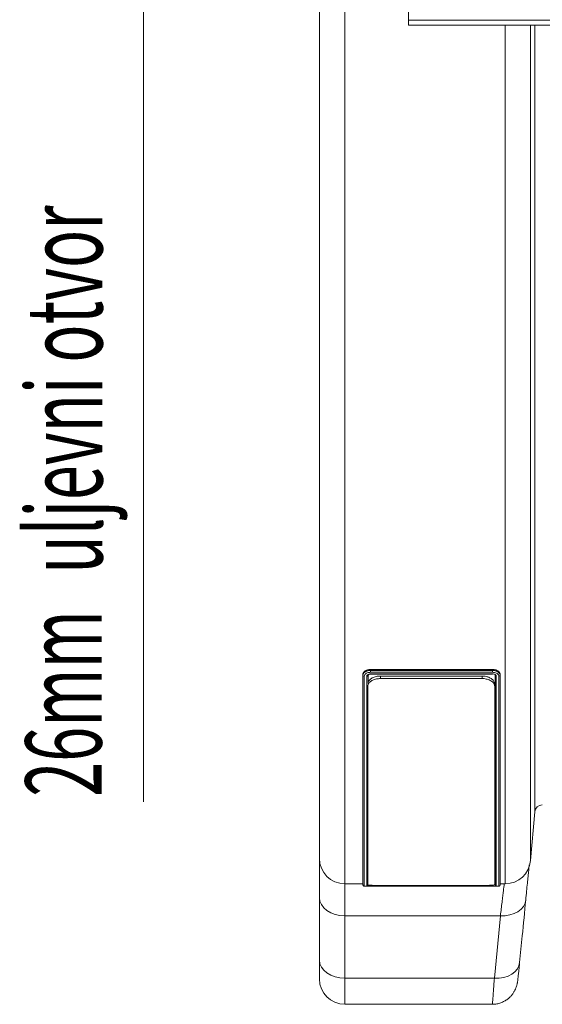
# Model space of a CAD drawing. Units: millimetres. Extents: x 1416 to 4231, y 104 to 1207.
# Drawn here: x 3388 to 3429, y 958 to 1035 of the extents above; entities that cross this region are included whole.
import ezdxf

# ---------------------------------------------------------------- set-up
doc = ezdxf.new("R2010")
doc.units = ezdxf.units.MM
doc.layers.add('ACO_DIMS', color=8, linetype='Continuous')
doc.styles.add('SLDTEXTSTYLE0', font='TXT', dxfattribs={"width": 0.605})

# ---------------------------------------------------------------- blocks, each defined once
blk = doc.blocks.new('Z$W@#19117690')
at = {"color": 7, "linetype": 'Continuous', "lineweight": 0}
for p, q in [((397.0274, 865.6768), (397.0274, 1014.8768)), ((399.0274, 940.2768), (399.0274, 863.6769)), ((404.0274, 936.0268), (404.0274, 931.6368)), ((806.0274, 931.6368), (404.0274, 931.6368)), ((404.0274, 931.6368), (404.0274, 931.2268)), ((404.0274, 931.2268), (806.0274, 931.2268)), ((411.6523, 863.6769), (411.6523, 931.2268)), ((413.6447, 931.2268), (413.6447, 865.5025)), ((413.9795, 869.3291), (413.9795, 931.2268)), ((400.4523, 880.0819), (400.4523, 880.1604)), ((400.4523, 863.5936), (400.4523, 880.0819)), ((400.8523, 880.0817), (400.861, 880.1014)), ((400.8523, 880.0819), (400.8523, 879.4251)), ((400.8523, 880.0817), (400.8523, 880.0817)), ((400.8523, 880.0817), (400.8523, 880.0817)), ((400.861, 880.1014), (400.889, 880.1262)), ((400.889, 880.1262), (400.939, 880.1503)), ((400.939, 880.1503), (401.0049, 880.1655)), ((401.0049, 880.1655), (401.0879, 880.1685)), ((401.0517, 880.1685), (410.6532, 880.1685)), ((401.0523, 880.5341), (410.6523, 880.5341)), ((401.0523, 880.4562), (401.0523, 880.5341)), ((401.0523, 880.4562), (410.6523, 880.4562)), ((401.0523, 880.1903), (410.6527, 880.1903)), ((410.6522, 880.3155), (401.0524, 880.3155)), ((401.0879, 880.1685), (401.1147, 880.1685)), ((410.6523, 880.4562), (410.6523, 880.5341)), ((410.8524, 863.5936), (410.8524, 880.0819)), ((411.2523, 880.0819), (411.2523, 880.1604)), ((411.2523, 880.0819), (411.2523, 863.5936)), ((400.5523, 880.0034), (400.5523, 863.4936)), ((400.7523, 863.4936), (400.7523, 880.0035)), ((401.8274, 880.0239), (401.8274, 879.8268)), ((401.8274, 880.0239), (409.8274, 880.0239)), ((401.8274, 879.8268), (409.8274, 879.8268)), ((409.8274, 879.8268), (409.8274, 880.0239)), ((410.8274, 879.3822), (410.8274, 879.186)), ((410.9523, 880.0035), (410.9523, 863.4936)), ((411.1524, 863.4936), (411.1524, 880.0035)), ((400.8274, 879.186), (400.8274, 879.2193)), ((400.8274, 863.5989), (400.8274, 879.186)), ((410.8274, 879.186), (410.8274, 863.5989)), ((413.9795, 869.3291), (413.6447, 865.5025)), ((397.0274, 862.5755), (397.0274, 865.6768)), ((400.4523, 863.6769), (399.0274, 863.6769)), ((399.0274, 863.6769), (399.0274, 861.1613)), ((410.6523, 863.4879), (401.0523, 863.4879)), ((401.0524, 863.4848), (410.6523, 863.4848)), ((409.8274, 863.547), (401.8274, 863.547)), ((410.8348, 863.5921), (410.8476, 863.5927)), ((410.8476, 863.5927), (410.8524, 863.5936)), ((410.8524, 863.5936), (410.8524, 863.5936)), ((410.8524, 863.5936), (410.8524, 863.5936)), ((411.124, 863.4903), (411.1524, 863.4936)), ((411.124, 863.4907), (411.1494, 863.4918)), ((411.1494, 863.4918), (411.1645, 863.4936)), ((411.1645, 863.4936), (411.1752, 863.4958)), ((411.1752, 863.4958), (411.1878, 863.4998)), ((411.1878, 863.4998), (411.2058, 863.5089)), ((411.2058, 863.5089), (411.2275, 863.5275)), ((411.2275, 863.5275), (411.2449, 863.5558)), ((411.2449, 863.5558), (411.2513, 863.5793)), ((411.2513, 863.5793), (411.2519, 863.5843)), ((411.2519, 863.5843), (411.2522, 863.589)), ((411.2522, 863.589), (411.2522, 863.589)), ((411.2522, 863.589), (411.2523, 863.589)), ((411.6523, 863.6769), (411.2523, 863.6769)), ((411.2523, 863.589), (411.2523, 863.589)), ((397.0274, 857.6589), (397.0274, 862.5755)), ((397.0659, 862.2996), (397.0274, 862.5755)), ((397.1797, 862.0343), (397.0659, 862.2996)), ((413.271, 862.4022), (413.2148, 862.1403)), ((397.3645, 861.7898), (397.1797, 862.0343)), ((397.6132, 861.5755), (397.3645, 861.7898)), ((397.9163, 861.3996), (397.6132, 861.5755)), ((412.6505, 861.4824), (412.3529, 861.332)), ((412.8989, 861.672), (412.6505, 861.4824)), ((413.0892, 861.8939), (412.8989, 861.672)), ((413.2148, 862.1403), (413.0892, 861.8939)), ((398.2621, 861.2689), (397.9163, 861.3996)), ((398.6373, 861.1885), (398.2621, 861.2689)), ((399.0274, 861.1613), (398.6373, 861.1885)), ((411.2786, 861.1613), (399.0274, 861.1613)), ((399.0274, 861.1613), (399.0274, 856.2447)), ((410.8003, 856.2447), (411.2786, 861.1613)), ((411.6545, 861.1685), (411.2786, 861.1613)), ((412.0169, 861.2261), (411.6545, 861.1685)), ((412.3529, 861.332), (412.0169, 861.2261)), ((397.0274, 856.1945), (397.0274, 857.6589)), ((397.0659, 857.383), (397.0274, 857.6589)), ((397.1797, 857.1177), (397.0659, 857.383)), ((397.3645, 856.8732), (397.1797, 857.1177)), ((397.6132, 856.6589), (397.3645, 856.8732)), ((412.6117, 856.9772), (412.4215, 856.7551)), ((412.737, 857.2239), (412.6117, 856.9772)), ((412.7927, 857.4861), (412.737, 857.2239)), ((412.7856, 857.4121), (412.7912, 857.4693)), ((397.9163, 856.483), (397.6132, 856.6589)), ((398.2621, 856.3524), (397.9163, 856.483)), ((398.6373, 856.2719), (398.2621, 856.3524)), ((399.0274, 856.2447), (398.6373, 856.2719)), ((410.8003, 856.2447), (399.0274, 856.2447)), ((399.0274, 856.2447), (399.0274, 854.1945)), ((411.1765, 856.2516), (410.8003, 856.2447)), ((411.5393, 856.309), (411.1765, 856.2516)), ((411.8755, 856.4149), (411.5393, 856.309)), ((412.1731, 856.5654), (411.8755, 856.4149)), ((412.4215, 856.7551), (412.1731, 856.5654)), ((399.0274, 854.1945), (410.632, 854.1945))]:
    blk.add_line(p, q, dxfattribs=at)
for centre, radius, start, end in [((414.5772, 869.2768), 0.6, 90, 175), ((399.0274, 865.6768), 2, 180, 270), ((411.6523, 865.6768), 2, 270, 355), ((399.0274, 856.1945), 2, 180, 270)]:
    blk.add_arc(centre, radius, start, end, dxfattribs=at)
for points, knots in [([(401.0523, 880.5341), (401.0425, 880.534), (401.0229, 880.5338), (400.9935, 880.5324), (400.9642, 880.5302), (400.9256, 880.526), (400.8779, 880.5185), (400.8039, 880.502), (400.7169, 880.4729), (400.6253, 880.426), (400.5503, 880.3689), (400.5037, 880.3147), (400.4773, 880.2687), (400.463, 880.2332), (400.454, 880.197), (400.4529, 880.1726), (400.4523, 880.1604)], [0, 0, 0, 0, 0.0313439, 0.0626006, 0.093845, 0.1251521, 0.1876634, 0.2501795, 0.3750856, 0.50002, 0.6249366, 0.7498614, 0.8123112, 0.8748711, 0.937366, 1, 1, 1, 1]), ([(400.4523, 880.0819), (400.4523, 880.0819), (400.4523, 880.1122), (400.4756, 880.214), (400.5763, 880.3195), (400.7306, 880.406), (400.8986, 880.4499), (401.0091, 880.4544), (401.0523, 880.4562)], [0, 0, 0, 0, 0.0000142, 0.2163432, 0.4324432, 0.6473386, 0.8619958, 1, 1, 1, 1]), ([(400.4523, 880.0819), (400.4523, 880.0614), (400.4631, 880.041), (400.5001, 880.0119), (400.5262, 880.0034), (400.5523, 880.0034)], [0, 0, 0, 0, 0.5, 0.5, 1, 1, 1, 1]), ([(401.0524, 880.3155), (401.0163, 880.314), (400.9242, 880.3103), (400.784, 880.2734), (400.6563, 880.2029), (400.5691, 880.1091), (400.5579, 880.0386), (400.5523, 880.0034)], [0, 0, 0, 0, 0.1378917, 0.3523394, 0.5671652, 0.78333, 1, 1, 1, 1]), ([(400.7523, 880.0035), (400.7556, 880.0245), (400.761, 880.0592), (400.801, 880.1096), (400.8609, 880.1516), (400.9509, 880.184), (401.0185, 880.1882), (401.0523, 880.1903)], [0, 0, 0, 0, 0.2154786, 0.355346, 0.5701631, 0.7851073, 1, 1, 1, 1]), ([(400.8523, 880.0819), (400.8523, 880.0614), (400.8416, 880.041), (400.8045, 880.0119), (400.7785, 880.0035), (400.7523, 880.0035)], [0, 0, 0, 0, 0.5, 0.5, 1, 1, 1, 1]), ([(401.0524, 880.3155), (401.0524, 880.3319), (401.0524, 880.3566), (401.0523, 880.4087), (401.0523, 880.4357), (401.0523, 880.4562)], [0, 0, 0, 0, 0.5, 0.5, 1, 1, 1, 1]), ([(401.0523, 880.1701), (401.0523, 880.1701), (401.0523, 880.1702), (401.0523, 880.1829), (401.0523, 880.1903)], [0, 0, 0, 0, 0.4157932, 1, 1, 1, 1]), ([(410.6522, 880.3155), (410.6523, 880.3319), (410.6523, 880.3566), (410.6523, 880.4087), (410.6523, 880.4357), (410.6523, 880.4562)], [0, 0, 0, 0, 0.5, 0.5, 1, 1, 1, 1]), ([(411.1524, 880.0035), (411.1499, 880.0263), (411.1438, 880.084), (411.084, 880.1717), (410.9709, 880.2511), (410.821, 880.3051), (410.7085, 880.312), (410.6522, 880.3155)], [0, 0, 0, 0, 0.1411714, 0.3559066, 0.5712729, 0.7853334, 1, 1, 1, 1]), ([(411.2523, 880.1604), (411.2522, 880.1665), (411.2519, 880.1787), (411.2497, 880.1969), (411.2461, 880.215), (411.2394, 880.2391), (411.2274, 880.2687), (411.201, 880.3147), (411.1544, 880.3689), (411.0794, 880.426), (411.003, 880.4651), (410.9356, 880.4903), (410.8823, 880.5061), (410.8268, 880.5186), (410.7698, 880.5275), (410.7115, 880.5331), (410.6721, 880.5338), (410.6523, 880.5341)], [0, 0, 0, 0, 0.03132013, 0.06256077, 0.09379711, 0.1251044, 0.18762633, 0.25013723, 0.37504251, 0.49993521, 0.62484316, 0.68736644, 0.74988438, 0.81255567, 0.874727, 0.93700672, 1, 1, 1, 1]), ([(410.6523, 880.4562), (410.6523, 880.4562), (410.7196, 880.4562), (410.8549, 880.4418), (411.0346, 880.3793), (411.1704, 880.2835), (411.2421, 880.1785), (411.2494, 880.1094), (411.2523, 880.0819)], [0, 0, 0, 0, 0.0000254, 0.2149288, 0.4289751, 0.6443564, 0.8589665, 1, 1, 1, 1]), ([(410.6527, 880.1902), (410.6526, 880.1857), (410.6526, 880.1774), (410.6525, 880.1697), (410.6525, 880.1697), (410.6525, 880.1698)], [0, 0, 0, 0, 0.3592181, 0.6634443, 1, 1, 1, 1]), ([(410.6527, 880.1902), (410.6744, 880.1894), (410.7298, 880.1871), (410.814, 880.1649), (410.8904, 880.1226), (410.9424, 880.0665), (410.949, 880.0245), (410.9523, 880.0035)], [0, 0, 0, 0, 0.1386795, 0.3537212, 0.568822, 0.7843306, 1, 1, 1, 1]), ([(410.9523, 880.0035), (410.9262, 880.0035), (410.9001, 880.0119), (410.8631, 880.041), (410.8523, 880.0614), (410.8523, 880.0819)], [0, 0, 0, 0, 0.5, 0.5, 1, 1, 1, 1]), ([(411.1523, 880.0035), (411.1785, 880.0035), (411.2045, 880.0119), (411.2416, 880.041), (411.2523, 880.0614), (411.2523, 880.082)], [0, 0, 0, 0, 0.5, 0.5, 1, 1, 1, 1]), ([(401.8274, 879.8268), (401.719, 879.8201), (401.5021, 879.8068), (401.2116, 879.7032), (400.9854, 879.5501), (400.8499, 879.3687), (400.8344, 879.2423), (400.8274, 879.186)], [0, 0, 0, 0, 0.2022783, 0.4044009, 0.6108186, 0.8266046, 1, 1, 1, 1]), ([(400.8523, 879.4718), (400.8606, 879.5155), (400.8827, 879.6331), (401.0507, 879.803), (401.319, 879.9489), (401.598, 880.0161), (401.7695, 880.022), (401.8274, 880.0239)], [0, 0, 0, 0, 0.1483327, 0.3996682, 0.6456721, 0.8804104, 1, 1, 1, 1]), ([(409.8274, 880.0239), (409.9359, 880.0172), (410.1528, 880.0038), (410.4432, 879.9002), (410.6694, 879.7469), (410.8049, 879.5653), (410.8205, 879.4387), (410.8274, 879.3822)], [0, 0, 0, 0, 0.2022077, 0.4042696, 0.610633, 0.8264242, 1, 1, 1, 1]), ([(410.8274, 879.186), (410.8156, 879.2601), (410.7918, 879.4083), (410.6062, 879.6064), (410.3355, 879.7517), (410.0571, 879.819), (409.8854, 879.8249), (409.8274, 879.8268)], [0, 0, 0, 0, 0.2276757, 0.4554983, 0.6785165, 0.8913949, 1, 1, 1, 1]), ([(413.548, 865.1591), (413.5471, 865.1508), (413.5344, 865.0357), (413.5036, 864.7409), (413.4555, 864.2738), (413.4004, 863.7255), (413.3394, 863.1086), (413.2938, 862.6377), (413.271, 862.4022)], [0, 0, 0, 0, 0.0154877, 0.2147159, 0.408231, 0.601747, 0.8008731, 1, 1, 1, 1]), ([(400.4523, 863.5936), (400.4523, 863.5674), (400.4631, 863.5414), (400.5001, 863.5044), (400.5262, 863.4936), (400.5523, 863.4936)], [0, 0, 0, 0, 0.5, 0.5, 1, 1, 1, 1]), ([(400.4523, 863.5923), (400.4538, 863.5801), (400.4564, 863.558), (400.4725, 863.5314), (400.4904, 863.5138), (400.508, 863.5032), (400.5222, 863.4977), (400.5327, 863.4949), (400.5428, 863.4931), (400.5625, 863.4909), (400.5814, 863.4896), (400.6188, 863.4888), (400.6258, 863.4887)], [0, 0, 0, 0, 0.0960949, 0.1742549, 0.2399888, 0.2961414, 0.3421717, 0.3826983, 0.4346, 0.5378733, 0.9136139, 1, 1, 1, 1]), ([(400.5523, 863.4936), (400.5544, 863.4928), (400.5594, 863.491), (400.6011, 863.4895), (400.6258, 863.4886)], [0, 0, 0, 0, 0.4057957, 1, 1, 1, 1]), ([(400.6258, 863.4886), (400.6266, 863.4886), (400.6485, 863.4876), (400.7375, 863.4863), (400.8828, 863.485), (400.9958, 863.4848), (401.0524, 863.4848)], [0, 0, 0, 0, 0.0122689, 0.3425397, 0.6708058, 1, 1, 1, 1]), ([(400.8523, 863.5936), (400.8523, 863.5674), (400.8416, 863.5414), (400.8045, 863.5044), (400.7785, 863.4936), (400.7523, 863.4936)], [0, 0, 0, 0, 0.5, 0.5, 1, 1, 1, 1]), ([(401.0523, 863.4879), (401.0127, 863.4879), (400.9739, 863.488), (400.9009, 863.4886), (400.8677, 863.489), (400.8262, 863.4897), (400.8135, 863.49), (400.7918, 863.4906), (400.7826, 863.4909), (400.7676, 863.4916), (400.7618, 863.492), (400.7543, 863.4928), (400.7524, 863.4932), (400.7523, 863.4936)], [0, 0, 0, 0, 0.25, 0.25, 0.5, 0.5, 0.625, 0.625, 0.75, 0.75, 0.875, 0.875, 1, 1, 1, 1]), ([(400.8274, 863.5989), (400.8393, 863.5922), (400.863, 863.5788), (401.0487, 863.5629), (401.3193, 863.5522), (401.5977, 863.5475), (401.7694, 863.5471), (401.8274, 863.547)], [0, 0, 0, 0, 0.2276702, 0.455491, 0.6785053, 0.8913815, 1, 1, 1, 1]), ([(401.0523, 863.5897), (401.0523, 863.5635), (401.0523, 863.5373), (401.0523, 863.4996), (401.0523, 863.4884), (401.0523, 863.4879)], [0, 0, 0, 0, 0.5, 0.5, 1, 1, 1, 1]), ([(409.8274, 863.547), (409.9359, 863.5474), (410.1528, 863.5483), (410.4433, 863.5557), (410.6695, 863.5673), (410.8049, 863.5822), (410.8205, 863.5937), (410.8274, 863.5989)], [0, 0, 0, 0, 0.2022792, 0.4044018, 0.6108213, 0.8266015, 1, 1, 1, 1]), ([(410.6523, 863.4879), (410.6523, 863.4884), (410.6523, 863.4996), (410.6523, 863.5373), (410.6523, 863.5635), (410.6523, 863.5897)], [0, 0, 0, 0, 0.5, 0.5, 1, 1, 1, 1]), ([(410.9523, 863.4936), (410.9509, 863.4931), (410.9473, 863.492), (410.9116, 863.4904), (410.8438, 863.489), (410.7538, 863.4881), (410.6862, 863.488), (410.6523, 863.4879)], [0, 0, 0, 0, 0.1397053, 0.3549024, 0.5697941, 0.7848256, 1, 1, 1, 1]), ([(410.6523, 863.4848), (410.6883, 863.4848), (410.7803, 863.4849), (410.9216, 863.4857), (411.0449, 863.4876), (411.1142, 863.4892), (411.1239, 863.4903), (411.124, 863.4903)], [0, 0, 0, 0, 0.1755631, 0.4486538, 0.7222304, 0.9975155, 1, 1, 1, 1]), ([(410.9523, 863.4936), (410.9262, 863.4936), (410.9001, 863.5044), (410.8631, 863.5414), (410.8523, 863.5674), (410.8523, 863.5936)], [0, 0, 0, 0, 0.5, 0.5, 1, 1, 1, 1]), ([(411.1523, 863.4936), (411.1785, 863.4936), (411.2045, 863.5044), (411.2416, 863.5414), (411.2523, 863.5674), (411.2523, 863.5936)], [0, 0, 0, 0, 0.5, 0.5, 1, 1, 1, 1]), ([(411.2786, 861.1613), (411.3221, 861.5347), (411.3881, 862.1003), (411.4613, 862.706), (411.5266, 863.2372), (411.5615, 863.5031), (411.5843, 863.6769)], [0, 0, 0, 0, 0.3332504, 0.5048532, 0.6764544, 1, 1, 1, 1]), ([(413.271, 862.4022), (413.18, 861.462), (413.0216, 859.8233), (412.8611, 858.1846), (412.7927, 857.4861)], [0, 0, 0, 0, 0.57373936, 1, 1, 1, 1]), ([(410.6326, 854.2), (410.7248, 854.2017), (410.9269, 854.2054), (411.2263, 854.2776), (411.5173, 854.3931), (411.7727, 854.5444), (411.9912, 854.72), (412.172, 854.9111), (412.3157, 855.1078), (412.4236, 855.2984), (412.4987, 855.47), (412.5478, 855.6136), (412.5789, 855.7278), (412.5994, 855.8194), (412.6151, 855.9029), (412.6307, 856.0007), (412.6491, 856.1341), (412.6725, 856.3276), (412.7016, 856.5878), (412.7349, 856.9056), (412.7611, 857.1621), (412.7767, 857.3218), (412.7787, 857.3425)], [0, 0, 0, 0, 0.0445034, 0.0976398, 0.1479655, 0.1956896, 0.2408669, 0.2833971, 0.3230184, 0.3591522, 0.3906492, 0.4169058, 0.4404497, 0.4657111, 0.4960868, 0.5388359, 0.6113411, 0.7060102, 0.7965506, 0.8923507, 0.9860804, 1, 1, 1, 1]), ([(410.632, 854.213), (410.6325, 854.2074), (410.6354, 854.18), (410.6523, 854.328), (410.6829, 854.6614), (410.7205, 855.1415), (410.7603, 855.6791), (410.7869, 856.0553), (410.8003, 856.2447)], [0, 0, 0, 0, 0.0549682, 0.2717939, 0.4824781, 0.6992327, 0.8485656, 1, 1, 1, 1])]:
    blk.add_open_spline(points, degree=3, knots=knots, dxfattribs=at)
at = {"layer": 'ACO_DIMS', "color": 7, "linetype": 'Continuous', "lineweight": 0}
blk.add_line((383.1719, 937.6914), (383.1719, 870.1156), dxfattribs=at)
at = {"layer": 'ACO_DIMS', "color": 7, "linetype": 'Continuous', "lineweight": 0, "style": 'SLDTEXTSTYLE0', "width": 0.605}
for s, p in [('uljevni otvor', (379.9374, 888.0916)), ('26mm', (379.8712, 870.5283))]:
    blk.add_text(s, height=6, rotation=90, dxfattribs=at).set_placement(p)

msp = doc.modelspace()

# ---------------------------------------------------------------- block references
msp.add_blockref('Z$W@#19117690', (3014.2322, 103.7558))

doc.saveas('drawing.dxf')
